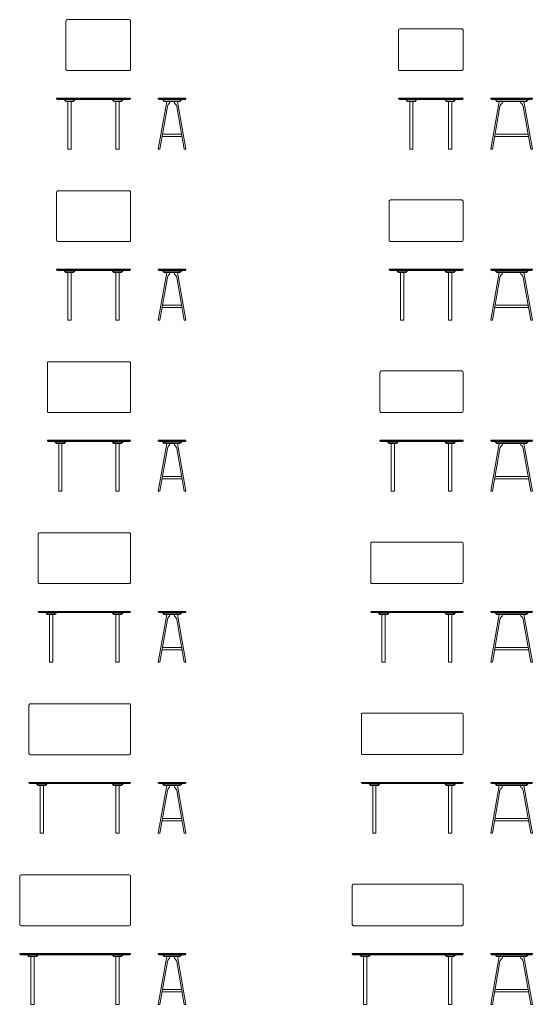
# Model space of a CAD drawing. Units: millimetres. Extents: x -15189 to -14062, y 2395 to 3460.
# Drawn here: x -15189 to -14634, y 2395 to 3460 of the extents above; entities that cross this region are included whole.
import ezdxf

# ---------------------------------------------------------------- set-up
doc = ezdxf.new("R2010")
doc.units = ezdxf.units.MM
doc.header["$LTSCALE"] = 5.08
doc.layers.add('Keine', color=7, linetype='Continuous', lineweight=9)

msp = doc.modelspace()

# ---------------------------------------------------------------- linework, layer by layer
at = {"layer": 'Keine'}
for p, q in [((-15148.8, 3375.2), (-15068.8, 3375.2)), ((-15148.8, 3375.2), (-15148.8, 3374.8)), ((-15148.8, 3374.8), (-15068.8, 3374.8)), ((-15147.8, 3373.8), (-15148.8, 3374.8)), ((-15147.8, 3373.8), (-15069.8, 3373.8)), ((-15140.3, 3373.8), (-15140.3, 3373.3)), ((-15140.3, 3373.3), (-15138.9, 3371.8)), ((-15140.3, 3373.3), (-15129.3, 3373.3)), ((-15138.9, 3371.8), (-15130.8, 3371.8)), ((-15130.8, 3371.8), (-15129.3, 3373.3)), ((-15129.3, 3373.3), (-15129.3, 3373.8)), ((-15088.3, 3373.3), (-15088.3, 3373.8)), ((-15086.9, 3371.8), (-15088.3, 3373.3)), ((-15077.3, 3373.3), (-15088.3, 3373.3)), ((-15078.8, 3371.8), (-15086.9, 3371.8)), ((-15077.3, 3373.3), (-15078.8, 3371.8)), ((-15077.3, 3373.8), (-15077.3, 3373.3)), ((-15069.8, 3373.8), (-15068.8, 3374.8)), ((-15068.8, 3375.2), (-15068.8, 3374.8)), ((-14778.8, 3375.2), (-14708.8, 3375.2)), ((-14778.8, 3375.2), (-14778.8, 3374.8)), ((-14778.8, 3374.8), (-14708.8, 3374.8)), ((-14777.8, 3373.8), (-14778.8, 3374.8)), ((-14770.3, 3373.8), (-14770.3, 3373.3)), ((-14770.3, 3373.3), (-14768.9, 3371.8)), ((-14770.3, 3373.3), (-14759.3, 3373.3)), ((-14768.9, 3371.8), (-14760.8, 3371.8)), ((-14760.8, 3371.8), (-14759.3, 3373.3)), ((-14759.3, 3373.3), (-14759.3, 3373.8)), ((-14728.3, 3373.3), (-14728.3, 3373.8)), ((-14726.9, 3371.8), (-14728.3, 3373.3)), ((-14717.3, 3373.3), (-14728.3, 3373.3)), ((-14718.8, 3371.8), (-14726.9, 3371.8)), ((-14717.3, 3373.3), (-14718.8, 3371.8)), ((-14717.3, 3373.8), (-14717.3, 3373.3)), ((-14709.8, 3373.8), (-14708.8, 3374.8)), ((-14708.8, 3375.2), (-14708.8, 3374.8)), ((-15148.8, 3190.2), (-15068.8, 3190.2)), ((-15148.8, 3190.2), (-15148.8, 3189.8)), ((-15148.8, 3189.8), (-15068.8, 3189.8)), ((-15147.8, 3188.8), (-15148.8, 3189.8)), ((-15147.8, 3188.8), (-15069.8, 3188.8)), ((-15140.3, 3188.8), (-15140.3, 3188.3)), ((-15140.3, 3188.3), (-15138.9, 3186.8)), ((-15140.3, 3188.3), (-15129.3, 3188.3)), ((-15138.9, 3186.8), (-15130.8, 3186.8)), ((-15130.8, 3186.8), (-15129.3, 3188.3)), ((-15129.3, 3188.3), (-15129.3, 3188.8)), ((-15088.3, 3188.3), (-15088.3, 3188.8)), ((-15086.9, 3186.8), (-15088.3, 3188.3)), ((-15077.3, 3188.3), (-15088.3, 3188.3)), ((-15078.8, 3186.8), (-15086.9, 3186.8)), ((-15077.3, 3188.3), (-15078.8, 3186.8)), ((-15077.3, 3188.8), (-15077.3, 3188.3)), ((-15069.8, 3188.8), (-15068.8, 3189.8)), ((-15068.8, 3190.2), (-15068.8, 3189.8)), ((-14788.8, 3190.2), (-14708.8, 3190.2)), ((-14788.8, 3190.2), (-14788.8, 3189.8)), ((-14788.8, 3189.8), (-14708.8, 3189.8)), ((-14787.8, 3188.8), (-14788.8, 3189.8)), ((-14787.8, 3188.8), (-14709.8, 3188.8)), ((-14780.3, 3188.8), (-14780.3, 3188.3)), ((-14780.3, 3188.3), (-14778.9, 3186.8)), ((-14780.3, 3188.3), (-14769.3, 3188.3)), ((-14778.9, 3186.8), (-14770.8, 3186.8)), ((-14770.8, 3186.8), (-14769.3, 3188.3)), ((-14769.3, 3188.3), (-14769.3, 3188.8)), ((-14728.3, 3188.3), (-14728.3, 3188.8)), ((-14726.9, 3186.8), (-14728.3, 3188.3)), ((-14717.3, 3188.3), (-14728.3, 3188.3)), ((-14718.8, 3186.8), (-14726.9, 3186.8)), ((-14717.3, 3188.3), (-14718.8, 3186.8)), ((-14717.3, 3188.8), (-14717.3, 3188.3)), ((-14709.8, 3188.8), (-14708.8, 3189.8)), ((-14708.8, 3190.2), (-14708.8, 3189.8)), ((-15158.8, 3005.2), (-15068.8, 3005.2)), ((-15158.8, 3005.2), (-15158.8, 3004.8)), ((-15158.8, 3004.8), (-15068.8, 3004.8)), ((-15157.8, 3003.8), (-15158.8, 3004.8)), ((-15157.8, 3003.8), (-15069.8, 3003.8)), ((-15150.3, 3003.8), (-15150.3, 3003.3)), ((-15139.3, 3003.3), (-15139.3, 3003.8)), ((-15088.3, 3003.3), (-15088.3, 3003.8)), ((-15077.3, 3003.8), (-15077.3, 3003.3)), ((-15069.8, 3003.8), (-15068.8, 3004.8)), ((-15068.8, 3005.2), (-15068.8, 3004.8)), ((-14798.8, 3005.2), (-14708.8, 3005.2)), ((-14798.8, 3005.2), (-14798.8, 3004.8)), ((-14798.8, 3004.8), (-14708.8, 3004.8)), ((-14797.8, 3003.8), (-14798.8, 3004.8)), ((-14797.8, 3003.8), (-14709.8, 3003.8)), ((-14790.3, 3003.8), (-14790.3, 3003.3)), ((-14779.3, 3003.3), (-14779.3, 3003.8)), ((-14728.3, 3003.3), (-14728.3, 3003.8)), ((-14717.3, 3003.8), (-14717.3, 3003.3)), ((-14709.8, 3003.8), (-14708.8, 3004.8)), ((-14708.8, 3005.2), (-14708.8, 3004.8)), ((-15150.3, 3003.3), (-15148.9, 3001.8)), ((-15150.3, 3003.3), (-15139.3, 3003.3)), ((-15148.9, 3001.8), (-15140.8, 3001.8)), ((-15140.8, 3001.8), (-15139.3, 3003.3)), ((-15086.9, 3001.8), (-15088.3, 3003.3)), ((-15077.3, 3003.3), (-15088.3, 3003.3)), ((-15078.8, 3001.8), (-15086.9, 3001.8)), ((-15077.3, 3003.3), (-15078.8, 3001.8)), ((-14790.3, 3003.3), (-14788.9, 3001.8)), ((-14790.3, 3003.3), (-14779.3, 3003.3)), ((-14788.9, 3001.8), (-14780.8, 3001.8)), ((-14780.8, 3001.8), (-14779.3, 3003.3)), ((-14726.9, 3001.8), (-14728.3, 3003.3)), ((-14717.3, 3003.3), (-14728.3, 3003.3)), ((-14718.8, 3001.8), (-14726.9, 3001.8)), ((-14717.3, 3003.3), (-14718.8, 3001.8)), ((-15168.8, 2820.2), (-15068.8, 2820.2)), ((-15168.8, 2820.2), (-15168.8, 2819.8)), ((-15167.8, 2818.8), (-15168.8, 2819.8)), ((-15168.8, 2819.8), (-15068.8, 2819.8)), ((-15167.8, 2818.8), (-15069.8, 2818.8)), ((-15160.3, 2818.8), (-15160.3, 2818.3)), ((-15160.3, 2818.3), (-15158.9, 2816.8)), ((-15160.3, 2818.3), (-15149.3, 2818.3)), ((-15158.9, 2816.8), (-15150.8, 2816.8)), ((-15150.8, 2816.8), (-15149.3, 2818.3)), ((-15149.3, 2818.3), (-15149.3, 2818.8)), ((-15088.3, 2818.3), (-15088.3, 2818.8)), ((-15086.9, 2816.8), (-15088.3, 2818.3)), ((-15077.3, 2818.3), (-15088.3, 2818.3)), ((-15078.8, 2816.8), (-15086.9, 2816.8)), ((-15077.3, 2818.3), (-15078.8, 2816.8)), ((-15077.3, 2818.8), (-15077.3, 2818.3)), ((-15069.8, 2818.8), (-15068.8, 2819.8)), ((-15068.8, 2820.2), (-15068.8, 2819.8)), ((-14808.8, 2820.2), (-14708.8, 2820.2)), ((-14808.8, 2820.2), (-14808.8, 2819.8)), ((-14807.8, 2818.8), (-14808.8, 2819.8)), ((-14808.8, 2819.8), (-14708.8, 2819.8)), ((-14807.8, 2818.8), (-14709.8, 2818.8)), ((-14800.3, 2818.8), (-14800.3, 2818.3)), ((-14800.3, 2818.3), (-14798.9, 2816.8)), ((-14800.3, 2818.3), (-14789.3, 2818.3)), ((-14798.9, 2816.8), (-14790.8, 2816.8)), ((-14790.8, 2816.8), (-14789.3, 2818.3)), ((-14789.3, 2818.3), (-14789.3, 2818.8)), ((-14728.3, 2818.3), (-14728.3, 2818.8)), ((-14726.9, 2816.8), (-14728.3, 2818.3)), ((-14717.3, 2818.3), (-14728.3, 2818.3)), ((-14718.8, 2816.8), (-14726.9, 2816.8)), ((-14717.3, 2818.3), (-14718.8, 2816.8)), ((-14717.3, 2818.8), (-14717.3, 2818.3)), ((-14709.8, 2818.8), (-14708.8, 2819.8)), ((-14708.8, 2820.2), (-14708.8, 2819.8)), ((-15178.8, 2635.1), (-15068.8, 2635.1)), ((-15178.8, 2635.1), (-15178.8, 2634.8)), ((-15178.8, 2634.8), (-15068.8, 2634.8)), ((-15177.8, 2633.8), (-15178.8, 2634.8)), ((-15177.8, 2633.8), (-15069.8, 2633.8)), ((-15170.3, 2633.8), (-15170.3, 2633.2)), ((-15170.3, 2633.2), (-15168.9, 2631.8)), ((-15170.3, 2633.2), (-15159.3, 2633.2)), ((-15168.9, 2631.8), (-15160.8, 2631.8)), ((-15160.8, 2631.8), (-15159.3, 2633.2)), ((-15159.3, 2633.2), (-15159.3, 2633.8)), ((-15088.3, 2633.2), (-15088.3, 2633.8)), ((-15086.9, 2631.8), (-15088.3, 2633.2)), ((-15077.3, 2633.2), (-15088.3, 2633.2)), ((-15078.8, 2631.8), (-15086.9, 2631.8)), ((-15077.3, 2633.2), (-15078.8, 2631.8)), ((-15077.3, 2633.8), (-15077.3, 2633.2)), ((-15069.8, 2633.8), (-15068.8, 2634.8)), ((-15068.8, 2635.1), (-15068.8, 2634.8)), ((-14818.8, 2635.2), (-14708.8, 2635.2)), ((-14818.8, 2635.2), (-14818.8, 2634.8)), ((-14818.8, 2634.8), (-14708.8, 2634.8)), ((-14817.8, 2633.8), (-14818.8, 2634.8)), ((-14817.8, 2633.8), (-14709.8, 2633.8)), ((-14810.3, 2633.8), (-14810.3, 2633.3)), ((-14810.3, 2633.3), (-14808.9, 2631.8)), ((-14810.3, 2633.3), (-14799.3, 2633.3)), ((-14808.9, 2631.8), (-14800.8, 2631.8)), ((-14800.8, 2631.8), (-14799.3, 2633.3)), ((-14799.3, 2633.3), (-14799.3, 2633.8)), ((-14728.3, 2633.3), (-14728.3, 2633.8)), ((-14726.9, 2631.8), (-14728.3, 2633.3)), ((-14717.3, 2633.3), (-14728.3, 2633.3)), ((-14718.8, 2631.8), (-14726.9, 2631.8)), ((-14717.3, 2633.3), (-14718.8, 2631.8)), ((-14717.3, 2633.8), (-14717.3, 2633.3)), ((-14709.8, 2633.8), (-14708.8, 2634.8)), ((-14708.8, 2635.2), (-14708.8, 2634.8)), ((-15188.8, 2450.1), (-15068.8, 2450.1)), ((-15188.8, 2450.1), (-15188.8, 2449.8)), ((-15188.8, 2449.8), (-15068.8, 2449.8)), ((-15187.8, 2448.8), (-15188.8, 2449.8)), ((-15069.8, 2448.8), (-15068.8, 2449.8)), ((-15068.8, 2450.1), (-15068.8, 2449.8)), ((-14828.8, 2450.1), (-14708.8, 2450.1)), ((-14828.8, 2450.1), (-14828.8, 2449.8)), ((-14828.8, 2449.8), (-14708.8, 2449.8)), ((-14827.8, 2448.8), (-14828.8, 2449.8)), ((-14709.8, 2448.8), (-14708.8, 2449.8)), ((-14708.8, 2450.1), (-14708.8, 2449.8)), ((-15187.8, 2448.8), (-15069.8, 2448.8)), ((-15180.3, 2448.8), (-15180.3, 2448.2)), ((-15180.3, 2448.2), (-15178.9, 2446.8)), ((-15180.3, 2448.2), (-15169.3, 2448.2)), ((-15178.9, 2446.8), (-15170.8, 2446.8)), ((-15170.8, 2446.8), (-15169.3, 2448.2)), ((-15169.3, 2448.2), (-15169.3, 2448.8)), ((-15088.3, 2448.2), (-15088.3, 2448.8)), ((-15086.9, 2446.8), (-15088.3, 2448.2)), ((-15077.3, 2448.2), (-15088.3, 2448.2)), ((-15078.8, 2446.8), (-15086.9, 2446.8)), ((-15077.3, 2448.2), (-15078.8, 2446.8)), ((-15077.3, 2448.8), (-15077.3, 2448.2)), ((-14827.8, 2448.8), (-14709.8, 2448.8)), ((-14820.3, 2448.8), (-14820.3, 2448.2)), ((-14820.3, 2448.2), (-14818.9, 2446.8)), ((-14820.3, 2448.2), (-14809.3, 2448.2)), ((-14818.9, 2446.8), (-14810.8, 2446.8)), ((-14810.8, 2446.8), (-14809.3, 2448.2)), ((-14809.3, 2448.2), (-14809.3, 2448.8)), ((-14728.3, 2448.2), (-14728.3, 2448.8)), ((-14726.9, 2446.8), (-14728.3, 2448.2)), ((-14717.3, 2448.2), (-14728.3, 2448.2)), ((-14718.8, 2446.8), (-14726.9, 2446.8)), ((-14717.3, 2448.2), (-14718.8, 2446.8)), ((-14717.3, 2448.8), (-14717.3, 2448.2))]:
    msp.add_line(p, q, dxfattribs=at)
at = {"layer": 'Keine', "color": 7}
for p, q in [((-15148.8, 3374.8), (-15148.8, 3375.2)), ((-15068.8, 3374.8), (-15068.8, 3375.2)), ((-14778.8, 3374.8), (-14778.8, 3375.2)), ((-14708.8, 3374.8), (-14708.8, 3375.2)), ((-15148.8, 3189.8), (-15148.8, 3190.2)), ((-15068.8, 3189.8), (-15068.8, 3190.2)), ((-14788.8, 3189.8), (-14788.8, 3190.2)), ((-14708.8, 3189.8), (-14708.8, 3190.2)), ((-15158.8, 3004.8), (-15158.8, 3005.2)), ((-15068.8, 3004.8), (-15068.8, 3005.2)), ((-14798.8, 3004.8), (-14798.8, 3005.2)), ((-14708.8, 3004.8), (-14708.8, 3005.2)), ((-15168.8, 2819.8), (-15168.8, 2820.2)), ((-15068.8, 2819.8), (-15068.8, 2820.2)), ((-14808.8, 2819.8), (-14808.8, 2820.2)), ((-14708.8, 2819.8), (-14708.8, 2820.2)), ((-15178.8, 2634.8), (-15178.8, 2635.1)), ((-15068.8, 2634.8), (-15068.8, 2635.1)), ((-14818.8, 2634.8), (-14818.8, 2635.2)), ((-14708.8, 2634.8), (-14708.8, 2635.2)), ((-15188.8, 2449.8), (-15188.8, 2450.1)), ((-15068.8, 2449.8), (-15068.8, 2450.1)), ((-14828.8, 2449.8), (-14828.8, 2450.1)), ((-14708.8, 2449.8), (-14708.8, 2450.1))]:
    msp.add_line(p, q, dxfattribs=at)
at = {"layer": 'Keine', "color": 178, "true_color": 0x000011}
for p, q in [((-15038.8, 3375.2), (-15038.8, 3374.8)), ((-15038.8, 3375.2), (-15008.8, 3375.2)), ((-15038.8, 3374.8), (-15038.8, 3375.2)), ((-15037.8, 3373.8), (-15038.8, 3374.8)), ((-15038.8, 3374.8), (-15008.8, 3374.8)), ((-15037.8, 3373.8), (-15009.8, 3373.8)), ((-15033.8, 3373.3), (-15033.8, 3373.8)), ((-15033.8, 3373.3), (-15033.8, 3373.8)), ((-15033.8, 3373.3), (-15032.4, 3371.8)), ((-15032.4, 3371.8), (-15033.8, 3373.3)), ((-15033.8, 3373.3), (-15013.8, 3373.3)), ((-15015.3, 3371.8), (-15032.4, 3371.8)), ((-15013.8, 3373.3), (-15015.3, 3371.8)), ((-15015.3, 3371.8), (-15013.8, 3373.3)), ((-15013.8, 3373.3), (-15013.8, 3373.8)), ((-15013.8, 3373.3), (-15013.8, 3373.8)), ((-15009.8, 3373.8), (-15008.8, 3374.8)), ((-15008.8, 3375.2), (-15008.8, 3374.8)), ((-15008.8, 3374.8), (-15008.8, 3375.2)), ((-14678.8, 3375.2), (-14678.8, 3374.8)), ((-14678.8, 3375.2), (-14633.8, 3375.2)), ((-14678.8, 3374.8), (-14678.8, 3375.2)), ((-14677.8, 3373.8), (-14678.8, 3374.8)), ((-14678.8, 3374.8), (-14633.8, 3374.8)), ((-14677.8, 3373.8), (-14634.8, 3373.8)), ((-14673.8, 3373.3), (-14673.8, 3373.8)), ((-14673.8, 3373.3), (-14673.8, 3373.8)), ((-14673.8, 3373.3), (-14672.4, 3371.8)), ((-14672.4, 3371.8), (-14673.8, 3373.3)), ((-14673.8, 3373.3), (-14638.8, 3373.3)), ((-14640.3, 3371.8), (-14672.4, 3371.8)), ((-14638.8, 3373.3), (-14640.3, 3371.8)), ((-14640.3, 3371.8), (-14638.8, 3373.3)), ((-14638.8, 3373.3), (-14638.8, 3373.8)), ((-14638.8, 3373.3), (-14638.8, 3373.8)), ((-14634.8, 3373.8), (-14633.8, 3374.8)), ((-14633.8, 3375.2), (-14633.8, 3374.8)), ((-14633.8, 3374.8), (-14633.8, 3375.2)), ((-15038.8, 3190.2), (-15038.8, 3189.8)), ((-15038.8, 3190.2), (-15008.8, 3190.2)), ((-15038.8, 3189.8), (-15038.8, 3190.2)), ((-15037.8, 3188.8), (-15038.8, 3189.8)), ((-15038.8, 3189.8), (-15008.8, 3189.8)), ((-15037.8, 3188.8), (-15009.8, 3188.8)), ((-15033.8, 3188.3), (-15033.8, 3188.8)), ((-15033.8, 3188.3), (-15033.8, 3188.8)), ((-15033.8, 3188.3), (-15032.4, 3186.8)), ((-15032.4, 3186.8), (-15033.8, 3188.3)), ((-15033.8, 3188.3), (-15013.8, 3188.3)), ((-15015.3, 3186.8), (-15032.4, 3186.8)), ((-15013.8, 3188.3), (-15015.3, 3186.8)), ((-15015.3, 3186.8), (-15013.8, 3188.3)), ((-15013.8, 3188.3), (-15013.8, 3188.8)), ((-15013.8, 3188.3), (-15013.8, 3188.8)), ((-15009.8, 3188.8), (-15008.8, 3189.8)), ((-15008.8, 3190.2), (-15008.8, 3189.8)), ((-15008.8, 3189.8), (-15008.8, 3190.2)), ((-14678.8, 3190.2), (-14678.8, 3189.8)), ((-14678.8, 3190.2), (-14633.8, 3190.2)), ((-14678.8, 3189.8), (-14678.8, 3190.2)), ((-14677.8, 3188.8), (-14678.8, 3189.8)), ((-14678.8, 3189.8), (-14633.8, 3189.8)), ((-14677.8, 3188.8), (-14634.8, 3188.8)), ((-14673.8, 3188.3), (-14673.8, 3188.8)), ((-14673.8, 3188.3), (-14673.8, 3188.8)), ((-14673.8, 3188.3), (-14672.4, 3186.8)), ((-14672.4, 3186.8), (-14673.8, 3188.3)), ((-14673.8, 3188.3), (-14638.8, 3188.3)), ((-14640.3, 3186.8), (-14672.4, 3186.8)), ((-14638.8, 3188.3), (-14640.3, 3186.8)), ((-14640.3, 3186.8), (-14638.8, 3188.3)), ((-14638.8, 3188.3), (-14638.8, 3188.8)), ((-14638.8, 3188.3), (-14638.8, 3188.8)), ((-14634.8, 3188.8), (-14633.8, 3189.8)), ((-14633.8, 3190.2), (-14633.8, 3189.8)), ((-14633.8, 3189.8), (-14633.8, 3190.2)), ((-15038.8, 3005.2), (-15038.8, 3004.8)), ((-15038.8, 3005.2), (-15008.8, 3005.2)), ((-15038.8, 3004.8), (-15038.8, 3005.2)), ((-15037.8, 3003.8), (-15038.8, 3004.8)), ((-15038.8, 3004.8), (-15008.8, 3004.8)), ((-15037.8, 3003.8), (-15009.8, 3003.8)), ((-15033.8, 3003.3), (-15033.8, 3003.8)), ((-15033.8, 3003.3), (-15033.8, 3003.8)), ((-15013.8, 3003.3), (-15013.8, 3003.8)), ((-15013.8, 3003.3), (-15013.8, 3003.8)), ((-15009.8, 3003.8), (-15008.8, 3004.8)), ((-15008.8, 3005.2), (-15008.8, 3004.8)), ((-15008.8, 3004.8), (-15008.8, 3005.2)), ((-14678.8, 3005.2), (-14678.8, 3004.8)), ((-14678.8, 3005.2), (-14633.8, 3005.2)), ((-14678.8, 3004.8), (-14678.8, 3005.2)), ((-14677.8, 3003.8), (-14678.8, 3004.8)), ((-14678.8, 3004.8), (-14633.8, 3004.8)), ((-14677.8, 3003.8), (-14634.8, 3003.8)), ((-14673.8, 3003.3), (-14673.8, 3003.8)), ((-14673.8, 3003.3), (-14673.8, 3003.8)), ((-14638.8, 3003.3), (-14638.8, 3003.8)), ((-14638.8, 3003.3), (-14638.8, 3003.8)), ((-14634.8, 3003.8), (-14633.8, 3004.8)), ((-14633.8, 3005.2), (-14633.8, 3004.8)), ((-14633.8, 3004.8), (-14633.8, 3005.2)), ((-15033.8, 3003.3), (-15032.4, 3001.8)), ((-15032.4, 3001.8), (-15033.8, 3003.3)), ((-15033.8, 3003.3), (-15013.8, 3003.3)), ((-15015.3, 3001.8), (-15032.4, 3001.8)), ((-15013.8, 3003.3), (-15015.3, 3001.8)), ((-15015.3, 3001.8), (-15013.8, 3003.3)), ((-14673.8, 3003.3), (-14672.4, 3001.8)), ((-14672.4, 3001.8), (-14673.8, 3003.3)), ((-14673.8, 3003.3), (-14638.8, 3003.3)), ((-14640.3, 3001.8), (-14672.4, 3001.8)), ((-14638.8, 3003.3), (-14640.3, 3001.8)), ((-14640.3, 3001.8), (-14638.8, 3003.3)), ((-15038.8, 2820.2), (-15038.8, 2819.8)), ((-15038.8, 2820.2), (-15008.8, 2820.2)), ((-15038.8, 2819.8), (-15038.8, 2820.2)), ((-15037.8, 2818.8), (-15038.8, 2819.8)), ((-15038.8, 2819.8), (-15008.8, 2819.8)), ((-15037.8, 2818.8), (-15009.8, 2818.8)), ((-15033.8, 2818.3), (-15033.8, 2818.8)), ((-15033.8, 2818.3), (-15033.8, 2818.8)), ((-15033.8, 2818.3), (-15032.4, 2816.8)), ((-15032.4, 2816.8), (-15033.8, 2818.3)), ((-15033.8, 2818.3), (-15013.8, 2818.3)), ((-15015.3, 2816.8), (-15032.4, 2816.8)), ((-15013.8, 2818.3), (-15015.3, 2816.8)), ((-15015.3, 2816.8), (-15013.8, 2818.3)), ((-15013.8, 2818.3), (-15013.8, 2818.8)), ((-15013.8, 2818.3), (-15013.8, 2818.8)), ((-15009.8, 2818.8), (-15008.8, 2819.8)), ((-15008.8, 2820.2), (-15008.8, 2819.8)), ((-15008.8, 2819.8), (-15008.8, 2820.2)), ((-14678.8, 2820.2), (-14678.8, 2819.8)), ((-14678.8, 2820.2), (-14633.8, 2820.2)), ((-14678.8, 2819.8), (-14678.8, 2820.2)), ((-14677.8, 2818.8), (-14678.8, 2819.8)), ((-14678.8, 2819.8), (-14633.8, 2819.8)), ((-14677.8, 2818.8), (-14634.8, 2818.8)), ((-14673.8, 2818.3), (-14673.8, 2818.8)), ((-14673.8, 2818.3), (-14673.8, 2818.8)), ((-14673.8, 2818.3), (-14672.4, 2816.8)), ((-14672.4, 2816.8), (-14673.8, 2818.3)), ((-14673.8, 2818.3), (-14638.8, 2818.3)), ((-14640.3, 2816.8), (-14672.4, 2816.8)), ((-14638.8, 2818.3), (-14640.3, 2816.8)), ((-14640.3, 2816.8), (-14638.8, 2818.3)), ((-14638.8, 2818.3), (-14638.8, 2818.8)), ((-14638.8, 2818.3), (-14638.8, 2818.8)), ((-14634.8, 2818.8), (-14633.8, 2819.8)), ((-14633.8, 2820.2), (-14633.8, 2819.8)), ((-14633.8, 2819.8), (-14633.8, 2820.2)), ((-15038.8, 2635.1), (-15038.8, 2634.8)), ((-15038.8, 2635.1), (-15008.8, 2635.1)), ((-15038.8, 2634.8), (-15038.8, 2635.1)), ((-15037.8, 2633.8), (-15038.8, 2634.8)), ((-15038.8, 2634.8), (-15008.8, 2634.8)), ((-15037.8, 2633.8), (-15009.8, 2633.8)), ((-15033.8, 2633.2), (-15033.8, 2633.8)), ((-15033.8, 2633.2), (-15033.8, 2633.8)), ((-15033.8, 2633.2), (-15032.4, 2631.8)), ((-15032.4, 2631.8), (-15033.8, 2633.2)), ((-15033.8, 2633.2), (-15013.8, 2633.2)), ((-15015.3, 2631.8), (-15032.4, 2631.8)), ((-15013.8, 2633.2), (-15015.3, 2631.8)), ((-15015.3, 2631.8), (-15013.8, 2633.2)), ((-15013.8, 2633.2), (-15013.8, 2633.8)), ((-15013.8, 2633.2), (-15013.8, 2633.8)), ((-15009.8, 2633.8), (-15008.8, 2634.8)), ((-15008.8, 2635.1), (-15008.8, 2634.8)), ((-15008.8, 2634.8), (-15008.8, 2635.1)), ((-14678.8, 2635.2), (-14678.8, 2634.8)), ((-14678.8, 2635.2), (-14633.8, 2635.2)), ((-14678.8, 2634.8), (-14678.8, 2635.2)), ((-14677.8, 2633.8), (-14678.8, 2634.8)), ((-14678.8, 2634.8), (-14633.8, 2634.8)), ((-14677.8, 2633.8), (-14634.8, 2633.8)), ((-14673.8, 2633.3), (-14673.8, 2633.8)), ((-14673.8, 2633.3), (-14673.8, 2633.8)), ((-14673.8, 2633.3), (-14672.4, 2631.8)), ((-14672.4, 2631.8), (-14673.8, 2633.3)), ((-14673.8, 2633.3), (-14638.8, 2633.3)), ((-14640.3, 2631.8), (-14672.4, 2631.8)), ((-14638.8, 2633.3), (-14640.3, 2631.8)), ((-14640.3, 2631.8), (-14638.8, 2633.3)), ((-14638.8, 2633.3), (-14638.8, 2633.8)), ((-14638.8, 2633.3), (-14638.8, 2633.8)), ((-14634.8, 2633.8), (-14633.8, 2634.8)), ((-14633.8, 2635.2), (-14633.8, 2634.8)), ((-14633.8, 2634.8), (-14633.8, 2635.2)), ((-15038.8, 2450.1), (-15038.8, 2449.8)), ((-15038.8, 2450.1), (-15008.8, 2450.1)), ((-15038.8, 2449.8), (-15038.8, 2450.1)), ((-15037.8, 2448.8), (-15038.8, 2449.8)), ((-15038.8, 2449.8), (-15008.8, 2449.8)), ((-15009.8, 2448.8), (-15008.8, 2449.8)), ((-15008.8, 2450.1), (-15008.8, 2449.8)), ((-15008.8, 2449.8), (-15008.8, 2450.1)), ((-14678.8, 2450.1), (-14678.8, 2449.8)), ((-14678.8, 2450.1), (-14633.8, 2450.1)), ((-14678.8, 2449.8), (-14678.8, 2450.1)), ((-14677.8, 2448.8), (-14678.8, 2449.8)), ((-14678.8, 2449.8), (-14633.8, 2449.8)), ((-14634.8, 2448.8), (-14633.8, 2449.8)), ((-14633.8, 2450.1), (-14633.8, 2449.8)), ((-14633.8, 2449.8), (-14633.8, 2450.1)), ((-15037.8, 2448.8), (-15009.8, 2448.8)), ((-15033.8, 2448.2), (-15033.8, 2448.8)), ((-15033.8, 2448.2), (-15033.8, 2448.8)), ((-15033.8, 2448.2), (-15032.4, 2446.8)), ((-15032.4, 2446.8), (-15033.8, 2448.2)), ((-15033.8, 2448.2), (-15013.8, 2448.2)), ((-15015.3, 2446.8), (-15032.4, 2446.8)), ((-15013.8, 2448.2), (-15015.3, 2446.8)), ((-15015.3, 2446.8), (-15013.8, 2448.2)), ((-15013.8, 2448.2), (-15013.8, 2448.8)), ((-15013.8, 2448.2), (-15013.8, 2448.8)), ((-14677.8, 2448.8), (-14634.8, 2448.8)), ((-14673.8, 2448.2), (-14673.8, 2448.8)), ((-14673.8, 2448.2), (-14673.8, 2448.8)), ((-14673.8, 2448.2), (-14672.4, 2446.8)), ((-14672.4, 2446.8), (-14673.8, 2448.2)), ((-14673.8, 2448.2), (-14638.8, 2448.2)), ((-14640.3, 2446.8), (-14672.4, 2446.8)), ((-14638.8, 2448.2), (-14640.3, 2446.8)), ((-14640.3, 2446.8), (-14638.8, 2448.2)), ((-14638.8, 2448.2), (-14638.8, 2448.8)), ((-14638.8, 2448.2), (-14638.8, 2448.8))]:
    msp.add_line(p, q, dxfattribs=at)
at = {"layer": 'Keine', "color": 178, "linetype": 'Continuous', "lineweight": 9, "true_color": 0x000011}
for p, q in [((-15026.2, 3371.8), (-15015.3, 3371.8)), ((-14666.2, 3371.8), (-14655.3, 3371.8)), ((-15013, 3333.7), (-15034.7, 3333.7)), ((-15013.5, 3336.2), (-15034.2, 3336.2)), ((-14638, 3333.7), (-14674.7, 3333.7)), ((-14638.5, 3336.2), (-14674.2, 3336.2)), ((-15026.2, 3186.8), (-15015.3, 3186.8)), ((-14666.2, 3186.8), (-14655.3, 3186.8)), ((-15013, 3148.7), (-15034.7, 3148.7)), ((-15013.5, 3151.2), (-15034.2, 3151.2)), ((-14638, 3148.7), (-14674.7, 3148.7)), ((-14638.5, 3151.2), (-14674.2, 3151.2)), ((-15026.2, 3001.8), (-15015.3, 3001.8)), ((-14666.2, 3001.8), (-14655.3, 3001.8)), ((-15013, 2963.7), (-15034.7, 2963.7)), ((-15013.5, 2966.2), (-15034.2, 2966.2)), ((-14638, 2963.7), (-14674.7, 2963.7)), ((-14638.5, 2966.2), (-14674.2, 2966.2)), ((-15026.2, 2816.8), (-15015.3, 2816.8)), ((-14666.2, 2816.8), (-14655.3, 2816.8)), ((-15013.5, 2781.2), (-15034.2, 2781.2)), ((-14638.5, 2781.2), (-14674.2, 2781.2)), ((-15013, 2778.7), (-15034.7, 2778.7)), ((-14638, 2778.7), (-14674.7, 2778.7)), ((-15026.2, 2631.8), (-15015.3, 2631.8)), ((-14666.2, 2631.8), (-14655.3, 2631.8)), ((-15013, 2593.7), (-15034.7, 2593.7)), ((-15013.5, 2596.2), (-15034.2, 2596.2)), ((-14638, 2593.7), (-14674.7, 2593.7)), ((-14638.5, 2596.2), (-14674.2, 2596.2)), ((-15026.2, 2446.8), (-15015.3, 2446.8)), ((-14666.2, 2446.8), (-14655.3, 2446.8)), ((-15013, 2408.7), (-15034.7, 2408.7)), ((-15013.5, 2411.2), (-15034.2, 2411.2)), ((-14638, 2408.7), (-14674.7, 2408.7)), ((-14638.5, 2411.2), (-14674.2, 2411.2))]:
    msp.add_line(p, q, dxfattribs=at)
at = {"layer": 'Keine', "color": 7, "linetype": 'Continuous', "lineweight": 9}
for p, q in [((-15026.2, 3371.8), (-15021.5, 3371.8)), ((-14777.8, 3373.8), (-14709.8, 3373.8)), ((-14666.2, 3371.8), (-14661.5, 3371.8)), ((-15026.2, 3186.8), (-15021.5, 3186.8)), ((-14666.2, 3186.8), (-14661.5, 3186.8)), ((-15026.2, 3001.8), (-15021.5, 3001.8)), ((-14666.2, 3001.8), (-14661.5, 3001.8)), ((-15026.2, 2816.8), (-15021.5, 2816.8)), ((-14666.2, 2816.8), (-14661.5, 2816.8)), ((-15026.2, 2631.8), (-15021.5, 2631.8)), ((-14666.2, 2631.8), (-14661.5, 2631.8)), ((-15026.2, 2446.8), (-15021.5, 2446.8)), ((-14666.2, 2446.8), (-14661.5, 2446.8))]:
    msp.add_line(p, q, dxfattribs=at)
at = {"layer": 'Keine', "flags": 128}
for points in [[(-15138.8, 3458.7, -0.414214), (-15137.3, 3460.2), (-15070.3, 3460.2, -0.414214), (-15068.8, 3458.7), (-15068.8, 3406.7, -0.414214), (-15070.3, 3405.2), (-15137.3, 3405.2, -0.414214), (-15138.8, 3406.7)], [(-14778.8, 3448.7, -0.414214), (-14777.3, 3450.2), (-14710.3, 3450.2, -0.414214), (-14708.8, 3448.7), (-14708.8, 3406.7, -0.414214), (-14710.3, 3405.2), (-14777.3, 3405.2, -0.414214), (-14778.8, 3406.7)], [(-15148.8, 3273.7, -0.414214), (-15147.3, 3275.2), (-15070.3, 3275.2, -0.414214), (-15068.8, 3273.7), (-15068.8, 3221.7, -0.414214), (-15070.3, 3220.2), (-15147.3, 3220.2, -0.414214), (-15148.8, 3221.7)], [(-14788.8, 3263.7, -0.414214), (-14787.3, 3265.2), (-14710.3, 3265.2, -0.414214), (-14708.8, 3263.7), (-14708.8, 3221.7, -0.414214), (-14710.3, 3220.2), (-14787.3, 3220.2, -0.414214), (-14788.8, 3221.7)], [(-15158.8, 3088.7, -0.414214), (-15157.3, 3090.2), (-15070.3, 3090.2, -0.414214), (-15068.8, 3088.7), (-15068.8, 3036.7, -0.414214), (-15070.3, 3035.2), (-15157.3, 3035.2, -0.414214), (-15158.8, 3036.7)], [(-14798.8, 3078.7, -0.414214), (-14797.3, 3080.2), (-14710.3, 3080.2, -0.414214), (-14708.8, 3078.7), (-14708.8, 3036.7, -0.414214), (-14710.3, 3035.2), (-14797.3, 3035.2, -0.414214), (-14798.8, 3036.7)], [(-15167.3, 2905.2), (-15070.3, 2905.2, -0.414214), (-15068.8, 2903.7), (-15068.8, 2851.7, -0.414214), (-15070.3, 2850.2), (-15167.3, 2850.2, -0.414214), (-15168.8, 2851.7), (-15168.8, 2903.7, -0.414214)], [(-14710.3, 2895.2, -0.414214), (-14708.8, 2893.7), (-14708.8, 2851.7, -0.414214), (-14710.3, 2850.2), (-14807.3, 2850.2, -0.414214), (-14808.8, 2851.7), (-14808.8, 2893.7, -0.414214), (-14807.3, 2895.2)], [(-15178.8, 2718.6, -0.414214), (-15177.3, 2720.1), (-15070.3, 2720.1, -0.414214), (-15068.8, 2718.6), (-15068.8, 2666.6, -0.414214), (-15070.3, 2665.1), (-15177.3, 2665.1, -0.414214), (-15178.8, 2666.6)], [(-14818.8, 2708.7, -0.414214), (-14817.3, 2710.2), (-14710.3, 2710.2, -0.414214), (-14708.8, 2708.7), (-14708.8, 2666.7, -0.414214), (-14710.3, 2665.2), (-14817.3, 2665.2, -0.414214), (-14818.8, 2666.7)], [(-15187.3, 2480.1, -0.414214), (-15188.8, 2481.6), (-15188.8, 2533.6, -0.414214), (-15187.3, 2535.1), (-15070.3, 2535.1, -0.414214), (-15068.8, 2533.6), (-15068.8, 2481.6, -0.414214), (-15070.3, 2480.1)], [(-14827.3, 2480.1, -0.414214), (-14828.8, 2481.6), (-14828.8, 2523.6, -0.414214), (-14827.3, 2525.1), (-14710.3, 2525.1, -0.414214), (-14708.8, 2523.6), (-14708.8, 2481.6, -0.414214), (-14710.3, 2480.1)]]:
    msp.add_lwpolyline(points, format="xyb", close=True, dxfattribs=at)
at = {"layer": 'Keine', "color": 7, "linetype": 'Continuous', "lineweight": 9, "flags": 128}
for points in [[(-15136.6, 3371.8), (-15133.1, 3371.8), (-15133.1, 3320.2), (-15136.6, 3320.2)], [(-15084.6, 3371.8), (-15081.1, 3371.8), (-15081.1, 3320.2), (-15084.6, 3320.2)], [(-14766.6, 3371.8), (-14763.1, 3371.8), (-14763.1, 3320.2), (-14766.6, 3320.2)], [(-14724.6, 3371.8), (-14721.1, 3371.8), (-14721.1, 3320.2), (-14724.6, 3320.2)], [(-15136.6, 3186.8), (-15133.1, 3186.8), (-15133.1, 3135.2), (-15136.6, 3135.2)], [(-15084.6, 3186.8), (-15081.1, 3186.8), (-15081.1, 3135.2), (-15084.6, 3135.2)], [(-14776.6, 3186.8), (-14773.1, 3186.8), (-14773.1, 3135.2), (-14776.6, 3135.2)], [(-14724.6, 3186.8), (-14721.1, 3186.8), (-14721.1, 3135.2), (-14724.6, 3135.2)], [(-15146.6, 3001.8), (-15143.1, 3001.8), (-15143.1, 2950.2), (-15146.6, 2950.2)], [(-15084.6, 3001.8), (-15081.1, 3001.8), (-15081.1, 2950.2), (-15084.6, 2950.2)], [(-14786.6, 3001.8), (-14783.1, 3001.8), (-14783.1, 2950.2), (-14786.6, 2950.2)], [(-14724.6, 3001.8), (-14721.1, 3001.8), (-14721.1, 2950.2), (-14724.6, 2950.2)], [(-15156.6, 2816.8), (-15153.1, 2816.8), (-15153.1, 2765.1), (-15156.6, 2765.1)], [(-15084.6, 2816.8), (-15081.1, 2816.8), (-15081.1, 2765.1), (-15084.6, 2765.1)], [(-14796.6, 2816.8), (-14793.1, 2816.8), (-14793.1, 2765.1), (-14796.6, 2765.1)], [(-14724.6, 2816.8), (-14721.1, 2816.8), (-14721.1, 2765.1), (-14724.6, 2765.1)], [(-15166.6, 2631.8), (-15163.1, 2631.8), (-15163.1, 2580.1), (-15166.6, 2580.1)], [(-15084.6, 2631.8), (-15081.1, 2631.8), (-15081.1, 2580.1), (-15084.6, 2580.1)], [(-14806.6, 2631.8), (-14803.1, 2631.8), (-14803.1, 2580.1), (-14806.6, 2580.1)], [(-14724.6, 2631.8), (-14721.1, 2631.8), (-14721.1, 2580.1), (-14724.6, 2580.1)], [(-15176.6, 2446.8), (-15173.1, 2446.8), (-15173.1, 2395.1), (-15176.6, 2395.1)], [(-15084.6, 2446.8), (-15081.1, 2446.8), (-15081.1, 2395.1), (-15084.6, 2395.1)], [(-14816.6, 2446.8), (-14813.1, 2446.8), (-14813.1, 2395.1), (-14816.6, 2395.1)], [(-14724.6, 2446.8), (-14721.1, 2446.8), (-14721.1, 2395.1), (-14724.6, 2395.1)]]:
    msp.add_lwpolyline(points, close=True, dxfattribs=at)
at = {"layer": 'Keine', "color": 178, "linetype": 'Continuous', "lineweight": 9, "true_color": 0x000011, "flags": 128}
for points in [[(-15029.7, 3371.8), (-15038.8, 3320.2), (-15037.1, 3320.2), (-15028.9, 3366.4, -0.217986), (-15026.5, 3369.8), (-15026.2, 3371.8)], [(-15018, 3371.8), (-15008.8, 3320.2), (-15010.6, 3320.2), (-15018.8, 3366.4, 0.217986), (-15021.2, 3369.8), (-15021.5, 3371.8)], [(-14669.7, 3371.8), (-14678.9, 3320.2), (-14677.1, 3320.2), (-14668.9, 3366.4, -0.217986), (-14666.5, 3369.8), (-14666.2, 3371.8)], [(-14643, 3371.8), (-14633.8, 3320.2), (-14635.6, 3320.2), (-14643.8, 3366.4, 0.217986), (-14646.2, 3369.8), (-14646.5, 3371.8)], [(-15029.7, 3186.8), (-15038.8, 3135.2), (-15037.1, 3135.2), (-15028.9, 3181.4, -0.217986), (-15026.5, 3184.8), (-15026.2, 3186.8)], [(-15018, 3186.8), (-15008.8, 3135.2), (-15010.6, 3135.2), (-15018.8, 3181.4, 0.217986), (-15021.2, 3184.8), (-15021.5, 3186.8)], [(-14669.7, 3186.8), (-14678.9, 3135.2), (-14677.1, 3135.2), (-14668.9, 3181.4, -0.217986), (-14666.5, 3184.8), (-14666.2, 3186.8)], [(-14643, 3186.8), (-14633.8, 3135.2), (-14635.6, 3135.2), (-14643.8, 3181.4, 0.217986), (-14646.2, 3184.8), (-14646.5, 3186.8)], [(-15029.7, 3001.8), (-15038.8, 2950.2), (-15037.1, 2950.2), (-15028.9, 2996.4, -0.217986), (-15026.5, 2999.8), (-15026.2, 3001.8)], [(-15018, 3001.8), (-15008.8, 2950.2), (-15010.6, 2950.2), (-15018.8, 2996.4, 0.217986), (-15021.2, 2999.8), (-15021.5, 3001.8)], [(-14669.7, 3001.8), (-14678.9, 2950.2), (-14677.1, 2950.2), (-14668.9, 2996.4, -0.217986), (-14666.5, 2999.8), (-14666.2, 3001.8)], [(-14643, 3001.8), (-14633.8, 2950.2), (-14635.6, 2950.2), (-14643.8, 2996.4, 0.217986), (-14646.2, 2999.8), (-14646.5, 3001.8)], [(-15029.7, 2816.8), (-15038.8, 2765.2), (-15037.1, 2765.2), (-15028.9, 2811.4, -0.217986), (-15026.5, 2814.8), (-15026.2, 2816.8)], [(-15018, 2816.8), (-15008.8, 2765.2), (-15010.6, 2765.2), (-15018.8, 2811.4, 0.217986), (-15021.2, 2814.8), (-15021.5, 2816.8)], [(-14669.7, 2816.8), (-14678.9, 2765.2), (-14677.1, 2765.2), (-14668.9, 2811.4, -0.217986), (-14666.5, 2814.8), (-14666.2, 2816.8)], [(-14643, 2816.8), (-14633.8, 2765.2), (-14635.6, 2765.2), (-14643.8, 2811.4, 0.217986), (-14646.2, 2814.8), (-14646.5, 2816.8)], [(-15029.7, 2631.8), (-15038.8, 2580.1), (-15037.1, 2580.1), (-15028.9, 2626.4, -0.217986), (-15026.5, 2629.8), (-15026.2, 2631.8)], [(-15018, 2631.8), (-15008.8, 2580.1), (-15010.6, 2580.1), (-15018.8, 2626.4, 0.217986), (-15021.2, 2629.8), (-15021.5, 2631.8)], [(-14669.7, 2631.8), (-14678.9, 2580.2), (-14677.1, 2580.2), (-14668.9, 2626.4, -0.217986), (-14666.5, 2629.8), (-14666.2, 2631.8)], [(-14643, 2631.8), (-14633.8, 2580.2), (-14635.6, 2580.2), (-14643.8, 2626.4, 0.217986), (-14646.2, 2629.8), (-14646.5, 2631.8)], [(-15029.7, 2446.8), (-15038.8, 2395.1), (-15037.1, 2395.1), (-15028.9, 2441.4, -0.217986), (-15026.5, 2444.8), (-15026.2, 2446.8)], [(-15018, 2446.8), (-15008.8, 2395.1), (-15010.6, 2395.1), (-15018.8, 2441.4, 0.217986), (-15021.2, 2444.8), (-15021.5, 2446.8)], [(-14669.7, 2446.8), (-14678.9, 2395.1), (-14677.1, 2395.1), (-14668.9, 2441.4, -0.217986), (-14666.5, 2444.8), (-14666.2, 2446.8)], [(-14643, 2446.8), (-14633.8, 2395.1), (-14635.6, 2395.1), (-14643.8, 2441.4, 0.217986), (-14646.2, 2444.8), (-14646.5, 2446.8)]]:
    msp.add_lwpolyline(points, format="xyb", dxfattribs=at)

doc.saveas('drawing.dxf')
